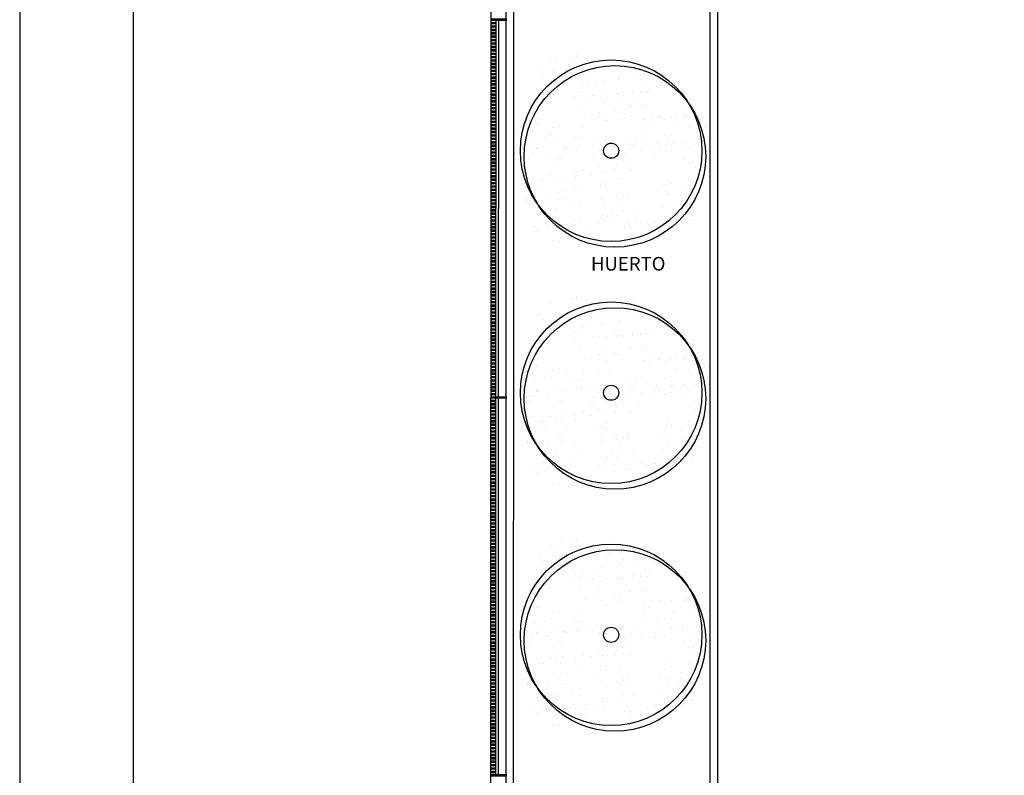
# Model space of a CAD drawing. Units: millimetres. Extents: x 1376 to 18176, y 10 to 18138.
# Drawn here: x 1526 to 2827, y 1200 to 2199 of the extents above; entities that cross this region are included whole.
import ezdxf
from ezdxf.enums import TextEntityAlignment as Align

# ---------------------------------------------------------------- set-up
doc = ezdxf.new("R2010")
doc.units = ezdxf.units.MM
for name, color, linetype in [('2', 9, 'Continuous'), ('A-bordillo', 40, 'Continuous'), ('A-CERRAJERIA', 22, 'Continuous'), ('A-Varbol', 52, 'Continuous'), ('D-TEXTO', 7, 'Continuous')]:
    doc.layers.add(name, color=color, linetype=linetype)
doc.styles.add('ROMANS', font='romans.shx')

# ---------------------------------------------------------------- blocks, each defined once
blk = doc.blocks.new('A1+')
for points in [[(-110, 0), (0, 0), (0, 59.4), (-110, 59.4)], [(-109, 1), (-1, 1), (-1, 58.4), (-109, 58.4)]]:
    blk.add_lwpolyline(points, close=True)

msp = doc.modelspace()

# ---------------------------------------------------------------- hatches: boundary and pattern name
at = {"layer": 'A-Varbol', "true_color": 0x36521e}
h = msp.add_hatch(dxfattribs=at)
h.set_pattern_fill('AR-SAND', color=79, scale=0.5, angle=45, style=0)
h.set_pattern_definition([(82.5, (35876.036, -13002.46), (-17.869067, 16.737674), [0, -19.304, 0, -21.59, 0, -20.6375]), (52.5, (35876.036, -13002.46), (-9.450546, 41.236643), [0, -10.414, 0, -17.399, 0, -6.6675]), (12.5, (35864.99, -13013.506), (27.914991, 28.016616), [0, -6.35, 0, -22.86, 0, -29.845]), (2.5, (35864.99, -13013.506), (19.114055, 34.87754), [0, -3.175, 0, -14.986, 0, -17.145])])
h.paths.add_polyline_path([(2295.1, 2140.9, 0.696654), (2208, 2108.8, 0.032424), (2208.4, 2102.4, -0.468057), (2273.8, 2063.6), (2277.8, 2063.6, 0.034184), (2283.7, 2066.8, -0.178791), (2271.9, 2099, -0.258258)])
h.paths.add_polyline_path([(2295.1, 2140.9, -0.178791), (2306.9, 2108.8, -0.258258), (2283.7, 2066.8, 0.022072), (2286.7, 2063.6), (2354.7, 2063.6, -0.070012), (2364, 2073.9, 0.13391), (2370.8, 2099, 0.589499)])
h.paths.add_polyline_path([(2295.1, 2140.9, 0.258258), (2271.9, 2099, 0.178791), (2283.7, 2066.8, 0.258258), (2306.9, 2108.8, 0.178791)])
h.paths.add_polyline_path([(2436.7, 2063.6), (2355.9, 2063.6, -0.019531), (2353.1, 2061.1, 0.095177), (2346.8, 2043.5, -0.192484), (2362.7, 2010.4, -0.351919), (2422.6, 1994.4, 0.254196), (2445.2, 2035.9, 0.149725)])
h.paths.add_polyline_path([(2364, 2073.9, -0.065967), (2355.9, 2063.6), (2436.7, 2063.6, 0.444486)])
h.paths.add_polyline_path([(2346.2, 2035.9, -0.038246), (2346.8, 2043.5, 0.072147), (2335.1, 2051.5, -0.185911), (2299.6, 2054.5, 0.334014), (2263.9, 2007, 0.064224), (2265.5, 1994.5, -0.046616), (2273.4, 1989.7, -0.508809), (2352.1, 2004, -0.023222), (2355.8, 2006.7, -0.159756)])
h.paths.add_polyline_path([(2273.4, 1989.7, -0.171147), (2291.9, 1962.5, 0.220028), (2333.4, 1961.8, -0.017044), (2333.3, 1965.1, -0.229618), (2352.1, 2004, 0.508809)])
h.paths.add_polyline_path([(2268.5, 1968.2, -0.072371), (2270.5, 1982.3, -0.066834), (2265.5, 1994.5, 0.553041), (2194.5, 1949.9, 0.796972), (2288.6, 1928.4, -0.237987)])
h.paths.add_polyline_path([(2274.4, 2055.7, 0.032424), (2274, 2062.1, -0.193379), (2237.2, 2063.6), (2176.1, 2063.6, 0.040181), (2175.5, 2055.7, 1)])
h.paths.add_polyline_path([(2333.4, 1961.8, -0.220028), (2291.9, 1962.5, -0.064224), (2293.5, 1949.9, -0.112983), (2288.6, 1928.4, 0.338119), (2348.6, 1929.3, -0.187326)])
h.paths.add_polyline_path([(2432.2, 1965.1, 0.159756), (2422.6, 1994.4, -0.341715), (2362.3, 1999.5, -0.034031), (2360.8, 1992.9, -0.131623), (2367.4, 1968.2, -0.229618), (2348.6, 1929.3, 0.659717)])
h = msp.add_hatch(dxfattribs=at)
h.set_pattern_fill('AR-SAND', color=79, scale=0.5, angle=45, style=0)
h.set_pattern_definition([(82.5, (35876.036, -13322.46), (-17.869067, 16.737674), [0, -19.304, 0, -21.59, 0, -20.6375]), (52.5, (35876.036, -13322.46), (-9.450546, 41.236643), [0, -10.414, 0, -17.399, 0, -6.6675]), (12.5, (35864.99, -13333.506), (27.914991, 28.016616), [0, -6.35, 0, -22.86, 0, -29.845]), (2.5, (35864.99, -13333.506), (19.114055, 34.87754), [0, -3.175, 0, -14.986, 0, -17.145])])
h.paths.add_polyline_path([(2295.1, 1820.9, 0.696654), (2208, 1788.8, 0.032424), (2208.4, 1782.4, -0.468057), (2273.8, 1743.6), (2277.8, 1743.6, 0.034184), (2283.7, 1746.8, -0.178791), (2271.9, 1779, -0.258258)])
h.paths.add_polyline_path([(2295.1, 1820.9, -0.178791), (2306.9, 1788.8, -0.258258), (2283.7, 1746.8, 0.022072), (2286.7, 1743.6), (2354.7, 1743.6, -0.070012), (2364, 1753.9, 0.13391), (2370.8, 1779, 0.589499)])
h.paths.add_polyline_path([(2295.1, 1820.9, 0.258258), (2271.9, 1779, 0.178791), (2283.7, 1746.8, 0.258258), (2306.9, 1788.8, 0.178791)])
h.paths.add_polyline_path([(2436.7, 1743.6), (2355.9, 1743.6, -0.019531), (2353.1, 1741.1, 0.095177), (2346.8, 1723.5, -0.192484), (2362.7, 1690.4, -0.351919), (2422.6, 1674.4, 0.254196), (2445.2, 1715.9, 0.149725)])
h.paths.add_polyline_path([(2364, 1753.9, -0.065967), (2355.9, 1743.6), (2436.7, 1743.6, 0.444486)])
h.paths.add_polyline_path([(2346.2, 1715.9, -0.038246), (2346.8, 1723.5, 0.072147), (2335.1, 1731.5, -0.185911), (2299.6, 1734.5, 0.334014), (2263.9, 1687, 0.064224), (2265.5, 1674.5, -0.046616), (2273.4, 1669.7, -0.508809), (2352.1, 1684, -0.023222), (2355.8, 1686.7, -0.159756)])
h.paths.add_polyline_path([(2273.4, 1669.7, -0.171147), (2291.9, 1642.5, 0.220028), (2333.4, 1641.8, -0.017044), (2333.3, 1645.1, -0.229618), (2352.1, 1684, 0.508809)])
h.paths.add_polyline_path([(2268.5, 1648.2, -0.072371), (2270.5, 1662.3, -0.066834), (2265.5, 1674.5, 0.553041), (2194.5, 1629.9, 0.796972), (2288.6, 1608.4, -0.237987)])
h.paths.add_polyline_path([(2274.4, 1735.7, 0.032424), (2274, 1742.1, -0.193379), (2237.2, 1743.6), (2176.1, 1743.6, 0.040181), (2175.5, 1735.7, 1)])
h.paths.add_polyline_path([(2333.4, 1641.8, -0.220028), (2291.9, 1642.5, -0.064224), (2293.5, 1629.9, -0.112983), (2288.6, 1608.4, 0.338119), (2348.6, 1609.3, -0.187326)])
h.paths.add_polyline_path([(2432.2, 1645.1, 0.159756), (2422.6, 1674.4, -0.341715), (2362.3, 1679.5, -0.034031), (2360.8, 1672.9, -0.131623), (2367.4, 1648.2, -0.229618), (2348.6, 1609.3, 0.659717)])
h = msp.add_hatch(dxfattribs=at)
h.set_pattern_fill('AR-SAND', color=79, scale=0.5, angle=45, style=0)
h.set_pattern_definition([(82.5, (35876.036, -13642.46), (-17.869067, 16.737674), [0, -19.304, 0, -21.59, 0, -20.6375]), (52.5, (35876.036, -13642.46), (-9.450546, 41.236643), [0, -10.414, 0, -17.399, 0, -6.6675]), (12.5, (35864.99, -13653.506), (27.914991, 28.016616), [0, -6.35, 0, -22.86, 0, -29.845]), (2.5, (35864.99, -13653.506), (19.114055, 34.87754), [0, -3.175, 0, -14.986, 0, -17.145])])
h.paths.add_polyline_path([(2295.1, 1500.9, 0.696654), (2208, 1468.8, 0.032424), (2208.4, 1462.4, -0.468057), (2273.8, 1423.6), (2277.8, 1423.6, 0.034184), (2283.7, 1426.8, -0.178791), (2271.9, 1459, -0.258258)])
h.paths.add_polyline_path([(2295.1, 1500.9, -0.178791), (2306.9, 1468.8, -0.258258), (2283.7, 1426.8, 0.022072), (2286.7, 1423.6), (2354.7, 1423.6, -0.070012), (2364, 1433.9, 0.13391), (2370.8, 1459, 0.589499)])
h.paths.add_polyline_path([(2295.1, 1500.9, 0.258258), (2271.9, 1459, 0.178791), (2283.7, 1426.8, 0.258258), (2306.9, 1468.8, 0.178791)])
h.paths.add_polyline_path([(2436.7, 1423.6), (2355.9, 1423.6, -0.019531), (2353.1, 1421.1, 0.095177), (2346.8, 1403.5, -0.192484), (2362.7, 1370.4, -0.351919), (2422.6, 1354.4, 0.254196), (2445.2, 1395.9, 0.149725)])
h.paths.add_polyline_path([(2364, 1433.9, -0.065967), (2355.9, 1423.6), (2436.7, 1423.6, 0.444486)])
h.paths.add_polyline_path([(2346.2, 1395.9, -0.038246), (2346.8, 1403.5, 0.072147), (2335.1, 1411.5, -0.185911), (2299.6, 1414.5, 0.334014), (2263.9, 1367, 0.064224), (2265.5, 1354.5, -0.046616), (2273.4, 1349.7, -0.508809), (2352.1, 1364, -0.023222), (2355.8, 1366.7, -0.159756)])
h.paths.add_polyline_path([(2273.4, 1349.7, -0.171147), (2291.9, 1322.5, 0.220028), (2333.4, 1321.8, -0.017044), (2333.3, 1325.1, -0.229618), (2352.1, 1364, 0.508809)])
h.paths.add_polyline_path([(2268.5, 1328.2, -0.072371), (2270.5, 1342.3, -0.066834), (2265.5, 1354.5, 0.553041), (2194.5, 1309.9, 0.796972), (2288.6, 1288.4, -0.237987)])
h.paths.add_polyline_path([(2274.4, 1415.7, 0.032424), (2274, 1422.1, -0.193379), (2237.2, 1423.6), (2176.1, 1423.6, 0.040181), (2175.5, 1415.7, 1)])
h.paths.add_polyline_path([(2333.4, 1321.8, -0.220028), (2291.9, 1322.5, -0.064224), (2293.5, 1309.9, -0.112983), (2288.6, 1288.4, 0.338119), (2348.6, 1289.3, -0.187326)])
h.paths.add_polyline_path([(2432.2, 1325.1, 0.159756), (2422.6, 1354.4, -0.341715), (2362.3, 1359.5, -0.034031), (2360.8, 1352.9, -0.131623), (2367.4, 1328.2, -0.229618), (2348.6, 1289.3, 0.659717)])

# ---------------------------------------------------------------- linework, layer by layer
at = {"layer": '2'}
for p, q in [((2148.6, 732.7), (2149.8, 5696.3)), ((2168.6, 732.6), (2169.8, 5696.3))]:
    msp.add_line(p, q, dxfattribs=at)
at = {"layer": 'A-bordillo'}
msp.add_line((2448.2, 5658.1), (2448.2, 742.7), dxfattribs=at)
msp.add_lwpolyline([(2179.8, 5648.1), (2438.2, 5648.1), (2438.2, 732.7), (6528.2, 733.8), (6528.2, 713.8), (2178.6, 712.7), (2179.8, 5658.1)], dxfattribs=at)
at = {"layer": 'A-CERRAJERIA'}
for p, q in [((2155, 2197.8), (2154.8, 1700.3)), ((2158.8, 1700.3), (2159, 2197.8)), ((2154.8, 1698.3), (2154.7, 1200.8)), ((2158.7, 1200.8), (2158.8, 1698.3))]:
    msp.add_line(p, q, dxfattribs=at)
for points in [[(2149, 2199.8), (2169, 2199.8), (2169, 2197.8), (2149, 2197.8)], [(2149, 2195.3), (2155, 2195.3), (2155, 2193.3), (2149, 2193.3)], [(2149, 2190.8), (2155, 2190.8), (2155, 2188.8), (2149, 2188.8)], [(2149, 2186.3), (2155, 2186.3), (2155, 2184.3), (2149, 2184.3)], [(2149, 2181.8), (2155, 2181.8), (2155, 2179.8), (2149, 2179.8)], [(2149, 2177.3), (2155, 2177.3), (2155, 2175.3), (2149, 2175.3)], [(2149, 2172.8), (2155, 2172.8), (2154.9, 2170.8), (2148.9, 2170.8)], [(2148.9, 2168.3), (2154.9, 2168.3), (2154.9, 2166.3), (2148.9, 2166.3)], [(2148.9, 2163.8), (2154.9, 2163.8), (2154.9, 2161.8), (2148.9, 2161.8)], [(2148.9, 2159.3), (2154.9, 2159.3), (2154.9, 2157.3), (2148.9, 2157.3)], [(2148.9, 2154.8), (2154.9, 2154.8), (2154.9, 2152.8), (2148.9, 2152.8)], [(2148.9, 2150.3), (2154.9, 2150.3), (2154.9, 2148.3), (2148.9, 2148.3)], [(2148.9, 2145.8), (2154.9, 2145.8), (2154.9, 2143.8), (2148.9, 2143.8)], [(2148.9, 2141.3), (2154.9, 2141.3), (2154.9, 2139.3), (2148.9, 2139.3)], [(2148.9, 2136.8), (2154.9, 2136.8), (2154.9, 2134.8), (2148.9, 2134.8)], [(2148.9, 2132.3), (2154.9, 2132.3), (2154.9, 2130.3), (2148.9, 2130.3)], [(2148.9, 2127.8), (2154.9, 2127.8), (2154.9, 2125.8), (2148.9, 2125.8)], [(2148.9, 2123.3), (2154.9, 2123.3), (2154.9, 2121.3), (2148.9, 2121.3)], [(2148.9, 2118.8), (2154.9, 2118.8), (2154.9, 2116.8), (2148.9, 2116.8)], [(2148.9, 2114.3), (2154.9, 2114.3), (2154.9, 2112.3), (2148.9, 2112.3)], [(2148.9, 2109.8), (2154.9, 2109.8), (2154.9, 2107.8), (2148.9, 2107.8)], [(2148.9, 2105.3), (2154.9, 2105.3), (2154.9, 2103.3), (2148.9, 2103.3)], [(2148.9, 2100.8), (2154.9, 2100.8), (2154.9, 2098.8), (2148.9, 2098.8)], [(2148.9, 2096.3), (2154.9, 2096.3), (2154.9, 2094.3), (2148.9, 2094.3)], [(2148.9, 2091.8), (2154.9, 2091.8), (2154.9, 2089.8), (2148.9, 2089.8)], [(2148.9, 2087.3), (2154.9, 2087.3), (2154.9, 2085.3), (2148.9, 2085.3)], [(2148.9, 2082.8), (2154.9, 2082.8), (2154.9, 2080.8), (2148.9, 2080.8)], [(2148.9, 2078.3), (2154.9, 2078.3), (2154.9, 2076.3), (2148.9, 2076.3)], [(2148.9, 2073.8), (2154.9, 2073.8), (2154.9, 2071.8), (2148.9, 2071.8)], [(2148.9, 2069.3), (2154.9, 2069.3), (2154.9, 2067.3), (2148.9, 2067.3)], [(2148.9, 2064.8), (2154.9, 2064.8), (2154.9, 2062.8), (2148.9, 2062.8)], [(2148.9, 2060.3), (2154.9, 2060.3), (2154.9, 2058.3), (2148.9, 2058.3)], [(2148.9, 2055.8), (2154.9, 2055.8), (2154.9, 2053.8), (2148.9, 2053.8)], [(2148.9, 2051.3), (2154.9, 2051.3), (2154.9, 2049.3), (2148.9, 2049.3)], [(2148.9, 2046.8), (2154.9, 2046.8), (2154.9, 2044.8), (2148.9, 2044.8)], [(2148.9, 2042.3), (2154.9, 2042.3), (2154.9, 2040.3), (2148.9, 2040.3)], [(2148.9, 2037.8), (2154.9, 2037.8), (2154.9, 2035.8), (2148.9, 2035.8)], [(2148.9, 2033.3), (2154.9, 2033.3), (2154.9, 2031.3), (2148.9, 2031.3)], [(2148.9, 2028.8), (2154.9, 2028.8), (2154.9, 2026.8), (2148.9, 2026.8)], [(2148.9, 2024.3), (2154.9, 2024.3), (2154.9, 2022.3), (2148.9, 2022.3)], [(2148.9, 2019.8), (2154.9, 2019.8), (2154.9, 2017.8), (2148.9, 2017.8)], [(2148.9, 2015.3), (2154.9, 2015.3), (2154.9, 2013.3), (2148.9, 2013.3)], [(2148.9, 2010.8), (2154.9, 2010.8), (2154.9, 2008.8), (2148.9, 2008.8)], [(2148.9, 2006.3), (2154.9, 2006.3), (2154.9, 2004.3), (2148.9, 2004.3)], [(2148.9, 2001.8), (2154.9, 2001.8), (2154.9, 1999.8), (2148.9, 1999.8)], [(2148.9, 1997.3), (2154.9, 1997.3), (2154.9, 1995.3), (2148.9, 1995.3)], [(2148.9, 1992.8), (2154.9, 1992.8), (2154.9, 1990.8), (2148.9, 1990.8)], [(2148.9, 1988.3), (2154.9, 1988.3), (2154.9, 1986.3), (2148.9, 1986.3)], [(2148.9, 1983.8), (2154.9, 1983.8), (2154.9, 1981.8), (2148.9, 1981.8)], [(2148.9, 1979.3), (2154.9, 1979.3), (2154.9, 1977.3), (2148.9, 1977.3)], [(2148.9, 1974.8), (2154.9, 1974.8), (2154.9, 1972.8), (2148.9, 1972.8)], [(2148.9, 1970.3), (2154.9, 1970.3), (2154.9, 1968.3), (2148.9, 1968.3)], [(2148.9, 1965.8), (2154.9, 1965.8), (2154.9, 1963.8), (2148.9, 1963.8)], [(2148.9, 1961.3), (2154.9, 1961.3), (2154.9, 1959.3), (2148.9, 1959.3)], [(2148.9, 1956.8), (2154.9, 1956.8), (2154.9, 1954.8), (2148.9, 1954.8)], [(2148.9, 1952.3), (2154.9, 1952.3), (2154.9, 1950.3), (2148.9, 1950.3)], [(2148.9, 1947.8), (2154.9, 1947.8), (2154.9, 1945.8), (2148.9, 1945.8)], [(2148.9, 1943.3), (2154.9, 1943.3), (2154.9, 1941.3), (2148.9, 1941.3)], [(2148.9, 1938.8), (2154.9, 1938.8), (2154.9, 1936.8), (2148.9, 1936.8)], [(2148.9, 1934.3), (2154.9, 1934.3), (2154.9, 1932.3), (2148.9, 1932.3)], [(2148.9, 1929.8), (2154.9, 1929.8), (2154.9, 1927.8), (2148.9, 1927.8)], [(2148.9, 1925.3), (2154.9, 1925.3), (2154.9, 1923.3), (2148.9, 1923.3)], [(2148.9, 1920.8), (2154.9, 1920.8), (2154.9, 1918.8), (2148.9, 1918.8)], [(2148.9, 1916.3), (2154.9, 1916.3), (2154.9, 1914.3), (2148.9, 1914.3)], [(2148.9, 1911.8), (2154.9, 1911.8), (2154.9, 1909.8), (2148.9, 1909.8)], [(2148.9, 1907.3), (2154.9, 1907.3), (2154.9, 1905.3), (2148.9, 1905.3)], [(2148.9, 1902.8), (2154.9, 1902.8), (2154.9, 1900.8), (2148.9, 1900.8)], [(2148.9, 1898.3), (2154.9, 1898.3), (2154.9, 1896.3), (2148.9, 1896.3)], [(2148.9, 1893.8), (2154.9, 1893.8), (2154.9, 1891.8), (2148.9, 1891.8)], [(2148.9, 1889.3), (2154.9, 1889.3), (2154.9, 1887.3), (2148.9, 1887.3)], [(2148.9, 1884.8), (2154.9, 1884.8), (2154.9, 1882.8), (2148.9, 1882.8)], [(2148.9, 1880.3), (2154.9, 1880.3), (2154.9, 1878.3), (2148.9, 1878.3)], [(2148.9, 1875.8), (2154.9, 1875.8), (2154.9, 1873.8), (2148.9, 1873.8)], [(2148.9, 1871.3), (2154.9, 1871.3), (2154.9, 1869.3), (2148.9, 1869.3)], [(2148.9, 1866.8), (2154.9, 1866.8), (2154.9, 1864.8), (2148.9, 1864.8)], [(2148.9, 1862.3), (2154.9, 1862.3), (2154.9, 1860.3), (2148.9, 1860.3)], [(2148.9, 1857.8), (2154.9, 1857.8), (2154.9, 1855.8), (2148.9, 1855.8)], [(2148.9, 1853.3), (2154.9, 1853.3), (2154.9, 1851.3), (2148.9, 1851.3)], [(2148.9, 1848.8), (2154.9, 1848.8), (2154.9, 1846.8), (2148.9, 1846.8)], [(2148.9, 1844.3), (2154.9, 1844.3), (2154.9, 1842.3), (2148.9, 1842.3)], [(2148.9, 1839.8), (2154.9, 1839.8), (2154.9, 1837.8), (2148.9, 1837.8)], [(2148.9, 1835.3), (2154.9, 1835.3), (2154.9, 1833.3), (2148.9, 1833.3)], [(2148.9, 1830.8), (2154.9, 1830.8), (2154.9, 1828.8), (2148.9, 1828.8)], [(2148.9, 1826.3), (2154.9, 1826.3), (2154.9, 1824.3), (2148.9, 1824.3)], [(2148.9, 1821.8), (2154.9, 1821.8), (2154.9, 1819.8), (2148.9, 1819.8)], [(2148.9, 1817.3), (2154.9, 1817.3), (2154.9, 1815.3), (2148.9, 1815.3)], [(2148.9, 1812.8), (2154.9, 1812.8), (2154.9, 1810.8), (2148.9, 1810.8)], [(2148.9, 1808.3), (2154.9, 1808.3), (2154.9, 1806.3), (2148.9, 1806.3)], [(2148.9, 1803.8), (2154.9, 1803.8), (2154.9, 1801.8), (2148.9, 1801.8)], [(2148.9, 1799.3), (2154.9, 1799.3), (2154.9, 1797.3), (2148.9, 1797.3)], [(2148.9, 1794.8), (2154.9, 1794.8), (2154.9, 1792.8), (2148.9, 1792.8)], [(2148.9, 1790.3), (2154.9, 1790.3), (2154.9, 1788.3), (2148.9, 1788.3)], [(2148.9, 1785.8), (2154.9, 1785.8), (2154.9, 1783.8), (2148.9, 1783.8)], [(2148.9, 1781.3), (2154.9, 1781.3), (2154.9, 1779.3), (2148.9, 1779.3)], [(2148.9, 1776.8), (2154.9, 1776.8), (2154.9, 1774.8), (2148.9, 1774.8)], [(2148.9, 1772.3), (2154.9, 1772.3), (2154.9, 1770.3), (2148.9, 1770.3)], [(2148.9, 1767.8), (2154.9, 1767.8), (2154.9, 1765.8), (2148.9, 1765.8)], [(2148.9, 1763.3), (2154.9, 1763.3), (2154.8, 1761.3), (2148.9, 1761.3)], [(2148.9, 1758.8), (2154.8, 1758.8), (2154.8, 1756.8), (2148.8, 1756.8)], [(2148.8, 1749.8), (2154.8, 1749.8), (2154.8, 1747.8), (2148.8, 1747.8)], [(2148.8, 1745.3), (2154.8, 1745.3), (2154.8, 1743.3), (2148.8, 1743.3)], [(2148.8, 1754.3), (2154.8, 1754.3), (2154.8, 1752.3), (2148.8, 1752.3)], [(2148.8, 1740.8), (2154.8, 1740.8), (2154.8, 1738.8), (2148.8, 1738.8)], [(2148.8, 1736.3), (2154.8, 1736.3), (2154.8, 1734.3), (2148.8, 1734.3)], [(2148.8, 1731.8), (2154.8, 1731.8), (2154.8, 1729.8), (2148.8, 1729.8)], [(2148.8, 1727.3), (2154.8, 1727.3), (2154.8, 1725.3), (2148.8, 1725.3)], [(2148.8, 1722.8), (2154.8, 1722.8), (2154.8, 1720.8), (2148.8, 1720.8)], [(2148.8, 1718.3), (2154.8, 1718.3), (2154.8, 1716.3), (2148.8, 1716.3)], [(2148.8, 1713.8), (2154.8, 1713.8), (2154.8, 1711.8), (2148.8, 1711.8)], [(2148.8, 1709.3), (2154.8, 1709.3), (2154.8, 1707.3), (2148.8, 1707.3)], [(2148.8, 1704.8), (2154.8, 1704.8), (2154.8, 1702.8), (2148.8, 1702.8)], [(2148.8, 1700.3), (2168.8, 1700.3), (2168.8, 1698.3), (2148.8, 1698.3)], [(2148.8, 1695.8), (2154.8, 1695.8), (2154.8, 1693.8), (2148.8, 1693.8)], [(2148.8, 1691.3), (2154.8, 1691.3), (2154.8, 1689.3), (2148.8, 1689.3)], [(2148.8, 1686.8), (2154.8, 1686.8), (2154.8, 1684.8), (2148.8, 1684.8)], [(2148.8, 1682.3), (2154.8, 1682.3), (2154.8, 1680.3), (2148.8, 1680.3)], [(2148.8, 1677.8), (2154.8, 1677.8), (2154.8, 1675.8), (2148.8, 1675.8)], [(2148.8, 1673.3), (2154.8, 1673.3), (2154.8, 1671.3), (2148.8, 1671.3)], [(2148.8, 1668.8), (2154.8, 1668.8), (2154.8, 1666.8), (2148.8, 1666.8)], [(2148.8, 1664.3), (2154.8, 1664.3), (2154.8, 1662.3), (2148.8, 1662.3)], [(2148.8, 1659.8), (2154.8, 1659.8), (2154.8, 1657.8), (2148.8, 1657.8)], [(2148.8, 1655.3), (2154.8, 1655.3), (2154.8, 1653.3), (2148.8, 1653.3)], [(2148.8, 1650.8), (2154.8, 1650.8), (2154.8, 1648.8), (2148.8, 1648.8)], [(2148.8, 1646.3), (2154.8, 1646.3), (2154.8, 1644.3), (2148.8, 1644.3)], [(2148.8, 1641.8), (2154.8, 1641.8), (2154.8, 1639.8), (2148.8, 1639.8)], [(2148.8, 1637.3), (2154.8, 1637.3), (2154.8, 1635.3), (2148.8, 1635.3)], [(2148.8, 1632.8), (2154.8, 1632.8), (2154.8, 1630.8), (2148.8, 1630.8)], [(2148.8, 1628.3), (2154.8, 1628.3), (2154.8, 1626.3), (2148.8, 1626.3)], [(2148.8, 1623.8), (2154.8, 1623.8), (2154.8, 1621.8), (2148.8, 1621.8)], [(2148.8, 1619.3), (2154.8, 1619.3), (2154.8, 1617.3), (2148.8, 1617.3)], [(2148.8, 1614.8), (2154.8, 1614.8), (2154.8, 1612.8), (2148.8, 1612.8)], [(2148.8, 1610.3), (2154.8, 1610.3), (2154.8, 1608.3), (2148.8, 1608.3)], [(2148.8, 1605.8), (2154.8, 1605.8), (2154.8, 1603.8), (2148.8, 1603.8)], [(2148.8, 1601.3), (2154.8, 1601.3), (2154.8, 1599.3), (2148.8, 1599.3)], [(2148.8, 1596.8), (2154.8, 1596.8), (2154.8, 1594.8), (2148.8, 1594.8)], [(2148.8, 1592.3), (2154.8, 1592.3), (2154.8, 1590.3), (2148.8, 1590.3)], [(2148.8, 1587.8), (2154.8, 1587.8), (2154.8, 1585.8), (2148.8, 1585.8)], [(2148.8, 1583.3), (2154.8, 1583.3), (2154.8, 1581.3), (2148.8, 1581.3)], [(2148.8, 1578.8), (2154.8, 1578.8), (2154.8, 1576.8), (2148.8, 1576.8)], [(2148.8, 1574.3), (2154.8, 1574.3), (2154.8, 1572.3), (2148.8, 1572.3)], [(2148.8, 1569.8), (2154.8, 1569.8), (2154.8, 1567.8), (2148.8, 1567.8)], [(2148.8, 1565.3), (2154.8, 1565.3), (2154.8, 1563.3), (2148.8, 1563.3)], [(2148.8, 1560.8), (2154.8, 1560.8), (2154.8, 1558.8), (2148.8, 1558.8)], [(2148.8, 1556.3), (2154.8, 1556.3), (2154.8, 1554.3), (2148.8, 1554.3)], [(2148.8, 1551.8), (2154.8, 1551.8), (2154.8, 1549.8), (2148.8, 1549.8)], [(2148.8, 1547.3), (2154.8, 1547.3), (2154.8, 1545.3), (2148.8, 1545.3)], [(2148.8, 1542.8), (2154.8, 1542.8), (2154.8, 1540.8), (2148.8, 1540.8)], [(2148.8, 1538.3), (2154.8, 1538.3), (2154.8, 1536.3), (2148.8, 1536.3)], [(2148.8, 1533.8), (2154.8, 1533.8), (2154.8, 1531.8), (2148.8, 1531.8)], [(2148.8, 1529.3), (2154.8, 1529.3), (2154.8, 1527.3), (2148.8, 1527.3)], [(2148.8, 1524.8), (2154.8, 1524.8), (2154.8, 1522.8), (2148.8, 1522.8)], [(2148.8, 1520.3), (2154.8, 1520.3), (2154.8, 1518.3), (2148.8, 1518.3)], [(2148.8, 1515.8), (2154.8, 1515.8), (2154.8, 1513.8), (2148.8, 1513.8)], [(2148.8, 1511.3), (2154.8, 1511.3), (2154.8, 1509.3), (2148.8, 1509.3)], [(2148.8, 1506.8), (2154.8, 1506.8), (2154.8, 1504.8), (2148.8, 1504.8)], [(2148.8, 1502.3), (2154.8, 1502.3), (2154.8, 1500.3), (2148.8, 1500.3)], [(2148.8, 1497.8), (2154.8, 1497.8), (2154.8, 1495.8), (2148.8, 1495.8)], [(2148.8, 1493.3), (2154.8, 1493.3), (2154.8, 1491.3), (2148.8, 1491.3)], [(2148.8, 1488.8), (2154.8, 1488.8), (2154.8, 1486.8), (2148.8, 1486.8)], [(2148.8, 1484.3), (2154.8, 1484.3), (2154.8, 1482.3), (2148.8, 1482.3)], [(2148.8, 1479.8), (2154.8, 1479.8), (2154.8, 1477.8), (2148.8, 1477.8)], [(2148.8, 1475.3), (2154.8, 1475.3), (2154.8, 1473.3), (2148.8, 1473.3)], [(2148.8, 1470.8), (2154.8, 1470.8), (2154.8, 1468.8), (2148.8, 1468.8)], [(2148.8, 1466.3), (2154.8, 1466.3), (2154.8, 1464.3), (2148.8, 1464.3)], [(2148.8, 1461.8), (2154.8, 1461.8), (2154.8, 1459.8), (2148.8, 1459.8)], [(2148.8, 1457.3), (2154.8, 1457.3), (2154.8, 1455.3), (2148.8, 1455.3)], [(2148.8, 1452.8), (2154.8, 1452.8), (2154.8, 1450.8), (2148.8, 1450.8)], [(2148.8, 1448.3), (2154.8, 1448.3), (2154.8, 1446.3), (2148.8, 1446.3)], [(2148.8, 1443.8), (2154.8, 1443.8), (2154.8, 1441.8), (2148.8, 1441.8)], [(2148.8, 1439.3), (2154.8, 1439.3), (2154.8, 1437.3), (2148.8, 1437.3)], [(2148.8, 1434.8), (2154.8, 1434.8), (2154.8, 1432.8), (2148.8, 1432.8)], [(2148.8, 1430.3), (2154.8, 1430.3), (2154.8, 1428.3), (2148.8, 1428.3)], [(2148.8, 1425.8), (2154.8, 1425.8), (2154.8, 1423.8), (2148.8, 1423.8)], [(2148.8, 1421.3), (2154.8, 1421.3), (2154.8, 1419.3), (2148.8, 1419.3)], [(2148.8, 1416.8), (2154.8, 1416.8), (2154.8, 1414.8), (2148.8, 1414.8)], [(2148.8, 1412.3), (2154.8, 1412.3), (2154.8, 1410.3), (2148.8, 1410.3)], [(2148.8, 1407.8), (2154.8, 1407.8), (2154.8, 1405.8), (2148.8, 1405.8)], [(2148.8, 1403.3), (2154.8, 1403.3), (2154.8, 1401.3), (2148.8, 1401.3)], [(2148.8, 1398.8), (2154.8, 1398.8), (2154.8, 1396.8), (2148.8, 1396.8)], [(2148.8, 1394.3), (2154.8, 1394.3), (2154.8, 1392.3), (2148.8, 1392.3)], [(2148.8, 1389.8), (2154.8, 1389.8), (2154.8, 1387.8), (2148.8, 1387.8)], [(2148.8, 1385.3), (2154.8, 1385.3), (2154.8, 1383.3), (2148.8, 1383.3)], [(2148.8, 1380.8), (2154.8, 1380.8), (2154.8, 1378.8), (2148.8, 1378.8)], [(2148.8, 1376.3), (2154.8, 1376.3), (2154.8, 1374.3), (2148.8, 1374.3)], [(2148.8, 1371.8), (2154.8, 1371.8), (2154.8, 1369.8), (2148.8, 1369.8)], [(2148.8, 1367.3), (2154.8, 1367.3), (2154.8, 1365.3), (2148.8, 1365.3)], [(2148.8, 1362.8), (2154.8, 1362.8), (2154.8, 1360.8), (2148.8, 1360.8)], [(2148.8, 1358.3), (2154.8, 1358.3), (2154.8, 1356.3), (2148.8, 1356.3)], [(2148.8, 1353.8), (2154.8, 1353.8), (2154.8, 1351.8), (2148.8, 1351.8)], [(2148.8, 1349.3), (2154.8, 1349.3), (2154.8, 1347.3), (2148.8, 1347.3)], [(2148.8, 1344.8), (2154.8, 1344.8), (2154.8, 1342.8), (2148.8, 1342.8)], [(2148.8, 1331.3), (2154.7, 1331.3), (2154.7, 1329.3), (2148.7, 1329.3)], [(2148.8, 1340.3), (2154.8, 1340.3), (2154.8, 1338.3), (2148.8, 1338.3)], [(2148.8, 1335.8), (2154.8, 1335.8), (2154.7, 1333.8), (2148.8, 1333.8)], [(2148.7, 1326.8), (2154.7, 1326.8), (2154.7, 1324.8), (2148.7, 1324.8)], [(2148.7, 1322.3), (2154.7, 1322.3), (2154.7, 1320.3), (2148.7, 1320.3)], [(2148.7, 1317.8), (2154.7, 1317.8), (2154.7, 1315.8), (2148.7, 1315.8)], [(2148.7, 1313.3), (2154.7, 1313.3), (2154.7, 1311.3), (2148.7, 1311.3)], [(2148.7, 1308.8), (2154.7, 1308.8), (2154.7, 1306.8), (2148.7, 1306.8)], [(2148.7, 1304.3), (2154.7, 1304.3), (2154.7, 1302.3), (2148.7, 1302.3)], [(2148.7, 1299.8), (2154.7, 1299.8), (2154.7, 1297.8), (2148.7, 1297.8)], [(2148.7, 1295.3), (2154.7, 1295.3), (2154.7, 1293.3), (2148.7, 1293.3)], [(2148.7, 1290.8), (2154.7, 1290.8), (2154.7, 1288.8), (2148.7, 1288.8)], [(2148.7, 1286.3), (2154.7, 1286.3), (2154.7, 1284.3), (2148.7, 1284.3)], [(2148.7, 1281.8), (2154.7, 1281.8), (2154.7, 1279.8), (2148.7, 1279.8)], [(2148.7, 1277.3), (2154.7, 1277.3), (2154.7, 1275.3), (2148.7, 1275.3)], [(2148.7, 1272.8), (2154.7, 1272.8), (2154.7, 1270.8), (2148.7, 1270.8)], [(2148.7, 1268.3), (2154.7, 1268.3), (2154.7, 1266.3), (2148.7, 1266.3)], [(2148.7, 1263.8), (2154.7, 1263.8), (2154.7, 1261.8), (2148.7, 1261.8)], [(2148.7, 1259.3), (2154.7, 1259.3), (2154.7, 1257.3), (2148.7, 1257.3)], [(2148.7, 1254.8), (2154.7, 1254.8), (2154.7, 1252.8), (2148.7, 1252.8)], [(2148.7, 1250.3), (2154.7, 1250.3), (2154.7, 1248.3), (2148.7, 1248.3)], [(2148.7, 1245.8), (2154.7, 1245.8), (2154.7, 1243.8), (2148.7, 1243.8)], [(2148.7, 1241.3), (2154.7, 1241.3), (2154.7, 1239.3), (2148.7, 1239.3)], [(2148.7, 1236.8), (2154.7, 1236.8), (2154.7, 1234.8), (2148.7, 1234.8)], [(2148.7, 1232.3), (2154.7, 1232.3), (2154.7, 1230.3), (2148.7, 1230.3)], [(2148.7, 1227.8), (2154.7, 1227.8), (2154.7, 1225.8), (2148.7, 1225.8)], [(2148.7, 1223.3), (2154.7, 1223.3), (2154.7, 1221.3), (2148.7, 1221.3)], [(2148.7, 1218.8), (2154.7, 1218.8), (2154.7, 1216.8), (2148.7, 1216.8)], [(2148.7, 1214.3), (2154.7, 1214.3), (2154.7, 1212.3), (2148.7, 1212.3)], [(2148.7, 1209.8), (2154.7, 1209.8), (2154.7, 1207.8), (2148.7, 1207.8)], [(2148.7, 1205.3), (2154.7, 1205.3), (2154.7, 1203.3), (2148.7, 1203.3)], [(2148.7, 1200.8), (2168.7, 1200.8), (2168.7, 1198.8), (2148.7, 1198.8)]]:
    msp.add_lwpolyline(points, close=True, dxfattribs=at)
at = {"layer": 'A-Varbol'}
for centre, radius in [((2307.6, 2025.6), 120), ((2312.6, 2018.1), 120), ((2307.6, 2025.6), 10), ((2307.6, 1705.6), 120), ((2312.6, 1698.1), 120), ((2307.6, 1705.6), 10), ((2307.6, 1385.6), 120), ((2312.6, 1378.1), 120), ((2307.6, 1385.6), 10)]:
    msp.add_circle(centre, radius, dxfattribs=at)

# ---------------------------------------------------------------- block references
at = {"color": 2, "xscale": 150, "yscale": 150, "zscale": 150}
msp.add_blockref('A1+', (18025.6, 160.1), dxfattribs=at)

# ---------------------------------------------------------------- texts
at = {"layer": 'A-Varbol', "style": 'ROMANS'}
msp.add_text('HUERTO', height=18, dxfattribs=at).set_placement((2330.2, 1867.2), align=Align.CENTER)
at = {"layer": 'D-TEXTO', "style": 'ROMANS'}
msp.add_text('HUERTO', height=18, dxfattribs=at).set_placement((2330.2, 1867.2), align=Align.CENTER)

doc.saveas('drawing.dxf')
